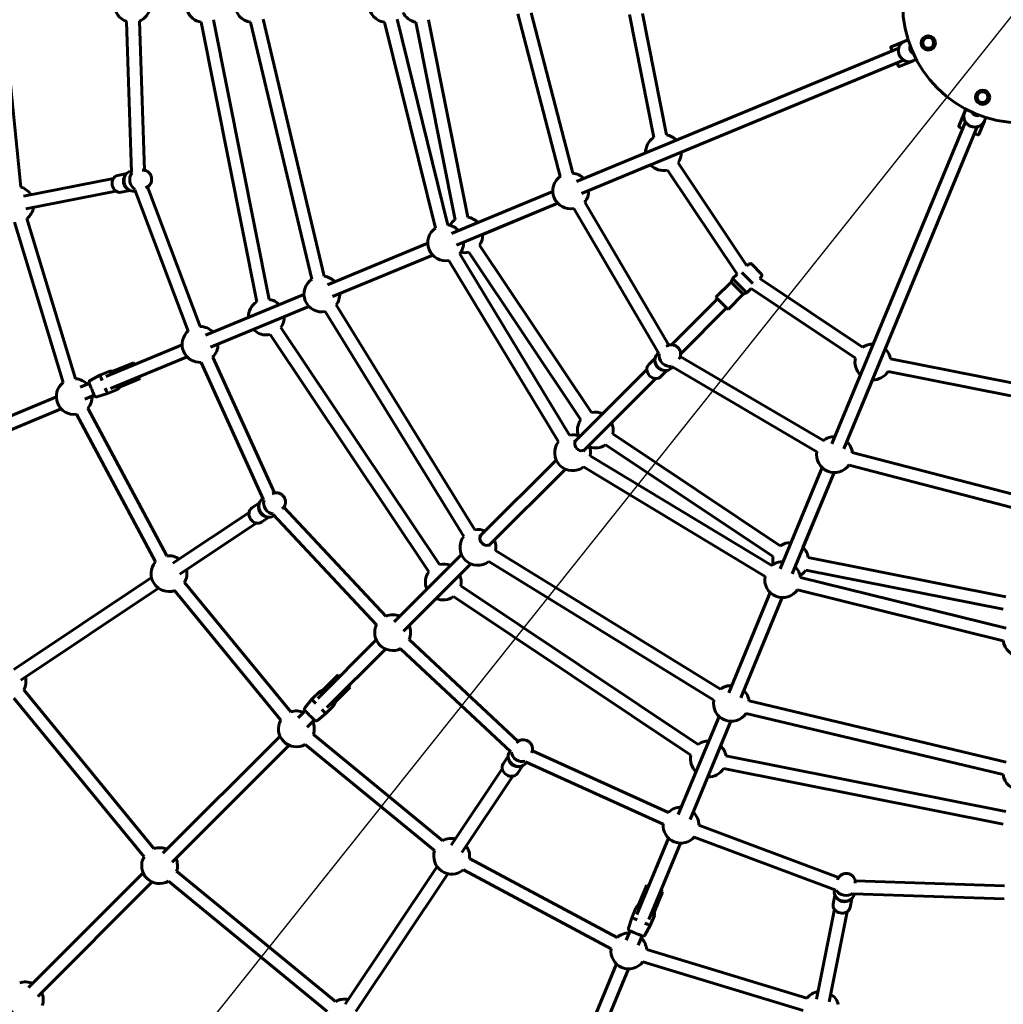
# Model space of a CAD drawing. Units: millimetres. Extents: x 2649 to 11649, y 1760 to 17372.
# Drawn here: x 5755 to 7127, y 4867 to 6241 of the extents above; entities that cross this region are included whole.
import ezdxf

# ---------------------------------------------------------------- set-up
doc = ezdxf.new("R2010")
doc.units = ezdxf.units.MM
doc.header["$LTSCALE"] = 70
doc.layers.add('Widoczne (ISO)', color=7, linetype='Continuous', lineweight=60)
doc.layers.add('Wymiar (ISO)', color=7, linetype='Continuous', lineweight=25)
doc.styles.add('Wymiar', font='tahoma.ttf')
doc.dimstyles.new('Wymiar Comes', dxfattribs={"dimscale": 70, "dimtxt": 2.5, "dimasz": 2.5, "dimexe": 3.175, "dimexo": 0, "dimgap": 0.762, "dimtad": 1, "dimtoh": 1, "dimrnd": 1e-08, "dimtxsty": 'Wymiar', "dimcen": 0.09, "dimdle": 10, "dimclrd": 256, "dimclre": 256, "dimclrt": 256, "dimazin": 2, "dimtfac": 1.4, "dimtmove": 0, "dimatfit": 3, "dimfxl": 0, "dimtolj": 1, "dimlwd": -1, "dimlwe": -1, "dimarcsym": 0})

# ---------------------------------------------------------------- blocks, each defined once
blk = doc.blocks.new('*D4')
at = {"layer": 'Defpoints', "color": 0}
for p in [(9953.6, 9779.3), (4345.3, 2740.4)]:
    blk.add_point(p, dxfattribs=at)
at = {"layer": 'Wymiar (ISO)'}
for p, q in [((9953.6, 9779.3), (10367.5, 10298.8)), ((10367.5, 10298.8), (10542.5, 10298.8)), ((4454.3, 2877.3), (9844.6, 9642.5))]:
    blk.add_line(p, q, dxfattribs=at)
for points in [[(9821.7, 9660.6), (9867.4, 9624.3), (9953.6, 9779.3)], [(4431.5, 2895.4), (4477.1, 2859.1), (4345.3, 2740.4)]]:
    blk.add_solid(points, dxfattribs=at)
at = {"layer": 'Wymiar (ISO)', "insert": (10943.9, 10393.1), "char_height": 175, "attachment_point": 2, "style": 'Wymiar'}
blk.add_mtext('\\A1;∅9000', dxfattribs=at)

msp = doc.modelspace()

# ---------------------------------------------------------------- linework, layer by layer
at = {"layer": 'Widoczne (ISO)'}
for p, q in [((6102.996, 5850.733), (6025.319, 6241.241)), ((6094.397, 6241.794), (6179.687, 5883.02)), ((6281.38, 6241.933), (6352.243, 5954.609)), ((6325.319, 6241.241), (6380.16, 5965.538)), ((6449.992, 6249.526), (6509.117, 6022.44)), ((6468.203, 6251.023), (6526.537, 6026.975)), ((6605.55, 6248.361), (6639.671, 6076.828)), ((6623.644, 6249.661), (6657.325, 6080.34)), ((5756.089, 6007.475), (5733.184, 6240.032)), ((5903.716, 6238.753), (5910.666, 6028.046)), ((5921.706, 6239.346), (5928.576, 6031.074)), ((6085.342, 5847.222), (6007.665, 6237.729)), ((6076.885, 6237.631), (6162.175, 5878.857)), ((6263.904, 6237.623), (6334.767, 5950.299)), ((6307.665, 6237.729), (6362.506, 5962.027)), ((6994.396, 6213.326), (6970.669, 6203.498)), ((6994.396, 6213.325), (6989.493, 6211.294)), ((6981.326, 6201.417), (6531.637, 6015.163)), ((6972.041, 6197.572), (6970.128, 6202.191)), ((7005.879, 6185.61), (7000.973, 6183.578)), ((6988.214, 6184.787), (6538.525, 5998.533)), ((6980.843, 6176.322), (6978.93, 6180.942)), ((7000.864, 6183.533), (6982.15, 6175.781)), ((7075.213, 6116.286), (7065.385, 6092.559)), ((7075.214, 6116.286), (7073.183, 6111.383)), ((7102.931, 6104.808), (7100.899, 6099.902)), ((7074.392, 6098.624), (6888.115, 5648.944)), ((7091.022, 6091.735), (6904.745, 5642.055)), ((7070.546, 6089.339), (7065.926, 6091.253)), ((7100.853, 6099.793), (7093.102, 6081.079)), ((7091.795, 6080.537), (7087.176, 6082.451)), ((6634.944, 6038.468), (6548.696, 6002.744)), ((6673.49, 6041.317), (6769.399, 5897.778)), ((5891.445, 6023.868), (5903.837, 6026.333)), ((5901.435, 6023.106), (5902.709, 6024.94)), ((5909.422, 6029.483), (5910.611, 6029.719)), ((5927.496, 6031.146), (5925.356, 6031.171)), ((6658.524, 6031.316), (6755.685, 5885.903)), ((5885.454, 6019.617), (5759.903, 5994.643)), ((5932.219, 6007.4), (5930.252, 6006.558)), ((5933.19, 6007.88), (6006.545, 5812.832)), ((5888.965, 6001.963), (5763.414, 5976.989)), ((5896.127, 6000.329), (5908.519, 6002.794)), ((5905.065, 6004.856), (5906.944, 6003.648)), ((5914.885, 6002.021), (5916.073, 6002.257)), ((5915.484, 6003.824), (5989.697, 5806.496)), ((6498.711, 6001.525), (6357.132, 5942.882)), ((6505.599, 5984.896), (6364.021, 5926.252)), ((6505.601, 5984.894), (6400.875, 5941.517)), ((6543.271, 5986.575), (6660.448, 5786.902)), ((6527.746, 5977.465), (6646.513, 5775.084)), ((5747.577, 5958.45), (5815.411, 5734.83)), ((5764.802, 5963.675), (5832.636, 5740.056)), ((6324.098, 5929.198), (6184.279, 5871.284)), ((6396.324, 5926.513), (6552.497, 5692.784)), ((6330.986, 5912.568), (6191.168, 5854.654)), ((6368.856, 5914.502), (6521.917, 5661.226)), ((6381.357, 5916.513), (6537.531, 5682.784)), ((6353.451, 5905.192), (6506.512, 5651.916)), ((6772.25, 5900.059), (6769.399, 5897.778)), ((6776.245, 5899.838), (6789.419, 5886.664)), ((6749.598, 5879.816), (6755.685, 5885.903)), ((6777.835, 5872.792), (6762.373, 5888.255)), ((6726.263, 5853.653), (6747.477, 5874.866)), ((6747.477, 5874.866), (6749.598, 5879.816)), ((6764.447, 5857.896), (6747.477, 5874.866)), ((6769.397, 5860.017), (6749.598, 5879.816)), ((6789.64, 5882.669), (6787.359, 5879.818)), ((6787.359, 5879.818), (6930.903, 5783.906)), ((6151.332, 5857.636), (6014.153, 5800.815)), ((6743.234, 5836.683), (6764.447, 5857.896)), ((6764.447, 5857.896), (6769.397, 5860.017)), ((6769.397, 5860.017), (6775.484, 5866.104)), ((6775.484, 5866.104), (6920.903, 5768.939)), ((6196.219, 5843.107), (6389.602, 5529.107)), ((6728.385, 5851.532), (6664.351, 5787.498)), ((6743.234, 5836.683), (6726.263, 5853.653)), ((6158.221, 5841.007), (6021.041, 5784.185)), ((6180.893, 5833.668), (6374.275, 5519.668)), ((6741.113, 5838.804), (6677.079, 5774.77)), ((6325.399, 5470.652), (6104.192, 5801.708)), ((6340.365, 5480.652), (6119.159, 5811.707)), ((5981.339, 5787.223), (5874.651, 5743.031)), ((6644.248, 5774.467), (6645.903, 5776.122)), ((6658.319, 5785.856), (6656.834, 5784.89)), ((5988.227, 5770.593), (5881.539, 5726.401)), ((5913.425, 5762.339), (5885.708, 5750.858)), ((6007.765, 5762.875), (6094.821, 5570.867)), ((6024.159, 5770.307), (6110.209, 5580.518)), ((6632.471, 5759.86), (6641.348, 5768.738)), ((6641.15, 5764.68), (6641.182, 5766.897)), ((6675.436, 5768.738), (6674.47, 5767.253)), ((6676.483, 5770.867), (6876.156, 5653.69)), ((6969.927, 5767.743), (7139.242, 5734.063)), ((5880.323, 5750.793), (5866.465, 5745.053)), ((5885.708, 5750.858), (5880.323, 5750.793)), ((6531.102, 5654.249), (6629.843, 5752.99)), ((6649.441, 5742.89), (6658.319, 5751.768)), ((6654.261, 5751.569), (6656.478, 5751.601)), ((6664.047, 5754.668), (6665.702, 5756.323)), ((6664.664, 5756.932), (6867.046, 5638.165)), ((6966.417, 5750.088), (7137.942, 5715.969)), ((5851.747, 5733.544), (5838.879, 5728.214)), ((5852.953, 5737.612), (5866.465, 5745.053)), ((5922.609, 5740.166), (5894.893, 5728.685)), ((6543.83, 5641.521), (6642.571, 5740.262)), ((6944.685, 5738.472), (6908.959, 5652.225)), ((5862.364, 5714.891), (5877.18, 5719.184)), ((5891.039, 5724.924), (5877.18, 5719.184)), ((5894.893, 5728.685), (5891.039, 5724.924)), ((5805.801, 5714.513), (5592.317, 5626.085)), ((5858.636, 5716.914), (5845.768, 5711.584)), ((5812.69, 5697.883), (5599.206, 5609.455)), ((5959.883, 5492.708), (5849.726, 5698.796)), ((5944.008, 5484.223), (5833.851, 5690.311)), ((6528.605, 5651.752), (6531.102, 5654.249)), ((6582.365, 5662.916), (6816.095, 5506.743)), ((6541.333, 5639.024), (6543.83, 5641.521)), ((6572.365, 5647.95), (6806.094, 5491.777)), ((6916.556, 5636.956), (7140.603, 5578.622)), ((6398.873, 5522.02), (6503.388, 5626.535)), ((6550.806, 5632.336), (6804.083, 5479.276)), ((6411.601, 5509.292), (6516.116, 5613.807)), ((6541.497, 5616.931), (6794.773, 5463.87)), ((6874.476, 5616.019), (6815.833, 5474.44)), ((6891.106, 5609.13), (6832.462, 5467.551)), ((6891.108, 5609.13), (6847.728, 5504.406)), ((6912.021, 5619.536), (7139.106, 5560.412)), ((6093.122, 5571.718), (6094.13, 5572.391)), ((6109.183, 5580.171), (6107.197, 5579.375)), ((6074.753, 5553.431), (5968.316, 5482.312)), ((6078.662, 5559.651), (6089.168, 5566.67)), ((6088.183, 5562.769), (6088.658, 5564.952)), ((6122.635, 5560.04), (6121.139, 5558.51)), ((6123.347, 5560.855), (6265.76, 5408.726)), ((6091.996, 5539.695), (6102.501, 5546.715)), ((6098.521, 5547.298), (6100.719, 5546.902)), ((6108.542, 5550.332), (6252.619, 5396.425)), ((6108.678, 5548.437), (6109.686, 5549.11)), ((6084.754, 5538.464), (5978.317, 5467.345)), ((6396.405, 5519.552), (6398.873, 5522.02)), ((6409.133, 5506.824), (6411.601, 5509.292)), ((6418.688, 5500.021), (6732.688, 5306.638)), ((6277.388, 5400.535), (6371.29, 5494.437)), ((6409.249, 5484.694), (6723.249, 5291.312)), ((6855.119, 5490.578), (7130.822, 5435.738)), ((6290.116, 5387.807), (6384.018, 5481.709)), ((6851.607, 5472.924), (7127.31, 5418.084)), ((5938.547, 5462.421), (5746.416, 5334.043)), ((6844.19, 5462.663), (7131.514, 5391.799)), ((5948.547, 5447.454), (5756.417, 5319.077)), ((6119.025, 5263.518), (5970.78, 5444.156)), ((6132.94, 5274.937), (5984.694, 5455.575)), ((6701.29, 5229.579), (6370.233, 5450.784)), ((6839.88, 5445.186), (7127.204, 5374.323)), ((6691.289, 5214.613), (6360.233, 5435.818)), ((6802.149, 5441.405), (6744.235, 5301.587)), ((6818.779, 5434.517), (6760.864, 5294.699)), ((6252.273, 5375.42), (6170.618, 5293.765)), ((6298.307, 5376.179), (6450.436, 5233.766)), ((6265.001, 5362.692), (6183.346, 5281.037)), ((6286.006, 5363.038), (6439.913, 5218.961)), ((6199.051, 5326.441), (6177.838, 5305.228)), ((6216.022, 5309.47), (6194.809, 5288.257)), ((5746.283, 5294.152), (5928.107, 5072.599)), ((5760.197, 5305.571), (5942.021, 5084.018)), ((6152.645, 5280.454), (6162.282, 5292.5)), ((6172.888, 5303.106), (6162.282, 5292.5)), ((6177.838, 5305.228), (6172.888, 5303.106)), ((6192.687, 5283.307), (6182.081, 5272.701)), ((6194.809, 5288.257), (6192.687, 5283.307)), ((6772.601, 5290.106), (7131.375, 5204.816)), ((6153.088, 5276.235), (6143.239, 5266.386)), ((6170.035, 5263.064), (6182.081, 5272.701)), ((6730.587, 5268.64), (6673.766, 5131.46)), ((6768.438, 5272.594), (7127.212, 5187.304)), ((6165.816, 5263.507), (6155.967, 5253.658)), ((6747.217, 5261.752), (6690.396, 5124.572)), ((5954.529, 5077.676), (6117.923, 5241.07)), ((6345.156, 5095.113), (6164.518, 5243.359)), ((5967.257, 5064.948), (6130.651, 5228.342)), ((6333.737, 5081.199), (6153.099, 5229.445)), ((6449.621, 5233.054), (6448.09, 5231.558)), ((6429.276, 5202.415), (6436.296, 5212.92)), ((6436.879, 5208.94), (6436.483, 5211.138)), ((6438.017, 5219.097), (6438.691, 5220.105)), ((6469.752, 5219.602), (6468.956, 5217.616)), ((6470.099, 5220.628), (6659.888, 5134.578)), ((7130.822, 5135.738), (6740.314, 5213.413)), ((6449.232, 5189.081), (6456.251, 5199.587)), ((6452.35, 5198.602), (6454.533, 5199.078)), ((6460.448, 5205.24), (6652.455, 5118.185)), ((6461.299, 5203.541), (6461.972, 5204.549)), ((6428.045, 5195.173), (6356.926, 5088.736)), ((6443.012, 5185.173), (6371.893, 5078.735)), ((7127.31, 5118.084), (6736.801, 5195.759)), ((6702.413, 5116.964), (6897.461, 5043.609)), ((6696.077, 5100.116), (6893.405, 5025.903)), ((6660.174, 5098.646), (6615.982, 4991.958)), ((6676.804, 5091.758), (6632.612, 4985.07)), ((6208.658, 4866.836), (6337.035, 5058.966)), ((6382.289, 5070.302), (6588.377, 4960.145)), ((5767.031, 4890.179), (5927.004, 5050.151)), ((5973.599, 5052.44), (6195.152, 4870.616)), ((6223.624, 4856.836), (6352.001, 5048.966)), ((6373.803, 5054.427), (6579.892, 4944.271)), ((5779.759, 4877.451), (5939.732, 5037.423)), ((5962.18, 5038.526), (6183.733, 4856.702)), ((6629.747, 5033.028), (6618.266, 5005.312)), ((6896.981, 5042.639), (6896.139, 5040.671)), ((6920.655, 5038.995), (7128.927, 5032.125)), ((6920.727, 5037.915), (6920.752, 5035.775)), ((6651.92, 5023.844), (6640.439, 4996.127)), ((6889.91, 5006.546), (6892.375, 5018.938)), ((6891.601, 5025.304), (6891.838, 5026.493)), ((6894.436, 5015.484), (6893.229, 5017.364)), ((6917.627, 5021.085), (7128.334, 5014.135)), ((6919.063, 5019.841), (6919.3, 5021.03)), ((6618.266, 5005.312), (6614.505, 5001.458)), ((6912.686, 5011.854), (6914.521, 5013.128)), ((6913.448, 5001.864), (6915.913, 5014.256)), ((6614.505, 5001.458), (6608.765, 4987.6)), ((6640.374, 4990.743), (6634.633, 4976.884)), ((6640.439, 4996.127), (6640.374, 4990.743)), ((6891.544, 4999.385), (6866.57, 4873.833)), ((6909.198, 4995.873), (6884.224, 4870.322)), ((6604.472, 4972.783), (6608.765, 4987.6)), ((6627.193, 4963.372), (6634.633, 4976.884)), ((6606.495, 4969.055), (6601.165, 4956.187)), ((6623.125, 4962.167), (6617.795, 4949.298)), ((6853.256, 4875.221), (6629.636, 4943.055)), ((6587.464, 4923.109), (6499.036, 4709.625)), ((6848.03, 4857.996), (6624.411, 4925.83)), ((6604.094, 4916.221), (6515.666, 4702.737))]:
    msp.add_line(p, q, dxfattribs=at)
for centre, radius in [((7149.442, 6259.861), 4500), ((7151.942, 6262.361), 165), ((7022.599, 6208.785), 10), ((7022.599, 6208.785), 7.5), ((7098.366, 6133.018), 10), ((7098.366, 6133.018), 7.5)]:
    msp.add_circle(centre, radius, dxfattribs=at)
for centre, radius, start, end in [((5911.942, 6262.361), 25, 108.404946, 251.595054), ((6080.257, 6262.361), 25, 97.727756, 262.272244), ((6267.072, 6262.361), 25, 97.245686, 262.754314), ((5911.942, 6262.361), 25, 292.183545, 338.899804), ((6011.942, 6262.361), 25, 201.100196, 260.149804), ((6311.942, 6262.361), 25, 206.183058, 260.149804), ((7022.599, 6208.785), 8, 121.322701, 181.322701), ((7022.599, 6208.785), 8, 61.322701, 121.322701), ((7022.599, 6208.785), 8, 1.322701, 61.322701), ((6971.052, 6202.574), 1, 112.5, 202.5), ((7022.599, 6208.785), 8, 181.322701, 241.322701), ((7022.599, 6208.785), 8, 241.322701, 301.322701), ((7022.599, 6208.785), 8, 301.322701, 1.322701), ((6981.767, 6176.705), 1, 202.5, 292.5), ((7098.366, 6133.018), 8, 166.322701, 226.322701), ((7098.366, 6133.018), 8, 106.322701, 166.322701), ((7098.366, 6133.018), 8, 46.322701, 106.322701), ((7098.366, 6133.018), 8, 286.322701, 346.322701), ((7098.366, 6133.018), 8, 346.322701, 46.322701), ((7098.366, 6133.018), 8, 226.322701, 286.322701), ((7066.309, 6092.177), 1, 157.5, 247.5), ((6653.048, 6055.708), 25, 122.350386, 181.39834), ((6653.048, 6055.708), 25, 43.598732, 80.149994), ((7092.178, 6081.461), 1, 247.5, 337.5), ((6653.048, 6055.708), 25, 324.853435, 1.39834), ((6653.048, 6055.708), 25, 223.599513, 282.653043), ((6523.704, 6002.136), 25, 125.023695, 279.976305), ((6523.704, 6002.136), 25, 43.598732, 84.163761), ((5749.419, 5983.382), 25, 32.350196, 74.524804), ((6523.704, 6002.136), 25, 320.836239, 1.39834), ((5749.419, 5983.382), 25, 307.975196, 350.149804), ((6349.09, 5929.809), 25, 43.600196, 83.167793), ((6375.883, 5940.907), 25, 122.350196, 147.950543), ((6375.883, 5940.907), 25, 43.600196, 80.149804), ((6349.09, 5929.809), 25, 124.541226, 280.458774), ((6375.883, 5940.907), 25, 324.848376, 1.399121), ((6349.09, 5929.809), 25, 321.832207, 1.399804), ((6375.883, 5940.907), 25, 257.049457, 282.647984), ((6774.124, 5897.716), 3, 45, 128.659808), ((6787.297, 5884.543), 3, 321.340192, 45), ((6176.325, 5858.247), 25, 124.189683, 280.810317), ((6176.325, 5858.247), 25, 43.600196, 82.555197), ((6176.325, 5858.247), 25, 322.444803, 1.399804), ((6098.719, 5826.102), 25, 122.350196, 181.399804), ((6098.719, 5826.102), 25, 43.600196, 80.149804), ((6098.719, 5826.102), 25, 324.844859, 1.399804), ((6006.331, 5787.833), 25, 130.904946, 274.095054), ((6006.331, 5787.833), 25, 43.600196, 90.316455), ((6098.719, 5826.102), 25, 223.600196, 282.644467), ((6006.331, 5787.833), 25, 314.683545, 1.399804), ((6945.296, 5763.465), 25, 88.598732, 125.149994), ((6945.296, 5763.465), 25, 9.853435, 46.39834), ((6945.296, 5763.465), 25, 167.350386, 226.39834), ((6945.296, 5763.465), 25, 268.599513, 327.653043), ((5830.794, 5715.124), 25, 127.975196, 277.024804), ((5830.794, 5715.124), 25, 43.600196, 85.774804), ((5830.794, 5715.124), 25, 319.225196, 1.399804), ((6557.972, 5668.391), 25, 66.100196, 102.649943), ((6557.972, 5668.391), 25, 144.850335, 198.816942), ((6557.972, 5668.391), 25, 347.350196, 23.899804), ((6526.245, 5636.664), 25, 142.245686, 307.754314), ((6526.245, 5636.664), 25, 66.100196, 100.045294), ((6891.717, 5634.123), 25, 88.598732, 129.163761), ((6891.717, 5634.123), 25, 5.836239, 46.39834), ((6526.245, 5636.664), 25, 349.954706, 23.899804), ((6557.972, 5668.391), 25, 251.183058, 305.149804), ((6891.717, 5634.123), 25, 170.023695, 324.976305), ((6394.146, 5504.565), 25, 66.100196, 100.527364), ((6394.146, 5504.565), 25, 142.727756, 307.272244), ((6394.146, 5504.565), 25, 349.472636, 23.899804), ((6830.488, 5486.302), 25, 88.600196, 125.149804), ((6830.488, 5486.302), 25, 9.848376, 46.399121), ((5962.94, 5467.895), 25, 54.850196, 97.024804), ((6830.488, 5486.302), 25, 167.350196, 192.950543), ((5962.94, 5467.895), 25, 139.225196, 288.274804), ((5962.94, 5467.895), 25, 330.475196, 12.649804), ((6345.84, 5456.259), 25, 66.100196, 102.650099), ((6819.39, 5459.51), 25, 88.600196, 128.167793), ((6819.39, 5459.51), 25, 6.832207, 46.399804), ((6830.488, 5486.302), 25, 302.049457, 327.647984), ((6345.84, 5456.259), 25, 144.850491, 203.899804), ((6345.84, 5456.259), 25, 347.350196, 23.899804), ((6819.39, 5459.51), 25, 169.541226, 325.458774), ((6345.84, 5456.259), 25, 246.100196, 305.149804), ((6275.129, 5385.548), 25, 66.100196, 112.816455), ((6275.129, 5385.548), 25, 153.404946, 296.595054), ((6275.129, 5385.548), 25, 337.183545, 23.899804), ((7151.942, 5377.491), 25, 187.245686, 352.754314), ((5738.443, 5317.891), 25, 330.475196, 12.649804), ((6747.828, 5286.744), 25, 88.600196, 127.555197), ((6747.828, 5286.744), 25, 7.444803, 46.399804), ((6747.828, 5286.744), 25, 169.189683, 325.810317), ((6140.779, 5251.198), 25, 66.100196, 108.274804), ((6140.779, 5251.198), 25, 150.475196, 299.524804), ((6140.779, 5251.198), 25, 341.725196, 23.899804), ((6715.683, 5209.138), 25, 88.600196, 125.149804), ((6715.683, 5209.138), 25, 9.844859, 46.399804), ((6715.683, 5209.138), 25, 167.350196, 226.399804), ((6715.683, 5209.138), 25, 268.600196, 327.644467), ((7151.942, 5190.676), 25, 187.727756, 352.272244), ((6677.414, 5116.75), 25, 88.600196, 135.316455), ((6677.414, 5116.75), 25, 359.683545, 46.399804), ((6677.414, 5116.75), 25, 175.904946, 319.095054), ((6357.476, 5073.359), 25, 77.350196, 119.524804), ((6357.476, 5073.359), 25, 352.975196, 35.149804), ((5949.86, 5060.279), 25, 150.475196, 299.524804), ((5949.86, 5060.279), 25, 66.100196, 108.274804), ((6357.476, 5073.359), 25, 161.725196, 310.774804), ((5949.86, 5060.279), 25, 341.725196, 23.899804), ((6604.704, 4941.213), 25, 88.600196, 130.774804), ((6604.704, 4941.213), 25, 4.225196, 46.399804), ((6604.704, 4941.213), 25, 172.975196, 322.024804), ((5762.477, 4872.896), 25, 66.100196, 108.274804), ((5762.477, 4872.896), 25, 150.475196, 299.524804), ((5762.477, 4872.896), 25, 341.725196, 23.899804), ((6872.963, 4859.838), 25, 99.850196, 142.024804), ((6872.963, 4859.838), 25, 15.475196, 57.649804), ((6207.472, 4848.863), 25, 77.350196, 119.524804)]:
    msp.add_arc(centre, radius, start, end, dxfattribs=at)
for centre, major_axis, ratio, start_param, end_param in [((7004.397, 6201.232), (-3.061, 7.391), 0.93969262, 0.76241401, 2.37935318), ((7090.837, 6114.806), (-7.391, 3.061), 0.93969262, 0.76241401, 2.37935318), ((5893.786, 6012.098), (-2.341, 11.769), 0.84481908, 0, 3.14159265), ((5909.529, 6015.23), (2.341, -11.769), 0.84481908, 3.82518071, 5.59959725), ((5912.153, 6015.752), (-2.731, 13.731), 0.84481908, 0, 3.14159265), ((5920.025, 6017.317), (2.731, -13.731), 0.84481908, 3.73825839, 5.68651958), ((6654.148, 5764.567), (-9.899, 9.899), 0.84609152, 0, 3.14159265), ((6659.802, 5770.221), (9.899, -9.899), 0.84609152, 3.64454416, 5.7802338), ((5918.017, 5751.252), (-4.592, 11.087), 0.00066439, 5.56045106, 6.28318531), ((6640.956, 5751.375), (-8.485, 8.485), 0.84609152, 0, 3.14159265), ((6652.263, 5762.683), (8.485, -8.485), 0.84609152, 3.82949844, 5.59527952), ((5885.681, 5737.858), (-5.358, 12.934), 0.00066439, 5.41061145, 6.28318531), ((5890.3, 5739.772), (-4.592, 11.087), 0.00066439, 5.56045106, 6.28291955), ((5871.823, 5732.118), (-5.358, 12.934), 0.00066439, 5.14872696, 6.28325913), ((5918.017, 5751.252), (4.592, -11.087), 0.00066439, 6.28318443, 7.00591887), ((5871.823, 5732.118), (5.358, -12.934), 0.00066439, 6.28311149, 7.41764365), ((5885.681, 5737.858), (5.358, -12.934), 0.00066439, 6.28318442, 7.15575854), ((5890.3, 5739.772), (4.592, -11.087), 0.00066439, 0.00026576, 0.72273425), ((6537.466, 5647.885), (6.364, -6.364), 0.84863337, 3.14159265, 6.28318531), ((6537.466, 5647.885), (6.364, -6.364), 0.84609152, 3.14159265, 6.28318531), ((6100.9, 5560.077), (-7.778, 11.641), 0.84481908, 0, 3.14159265), ((6107.573, 5564.536), (7.778, -11.641), 0.84481908, 3.73825839, 5.68651958), ((6085.329, 5549.673), (-6.667, 9.978), 0.84481908, 0, 3.14159265), ((6098.675, 5558.591), (6.667, -9.978), 0.84481908, 3.82518071, 5.59959725), ((6405.237, 5515.656), (6.364, -6.364), 0.84863337, 3.1415927, 6.28318526), ((6405.237, 5515.656), (6.364, -6.364), 0.85243786, 3.14159265, 6.28318531), ((6207.536, 5317.956), (-8.485, 8.485), 0.00066439, 5.56045106, 6.28318531), ((6207.536, 5317.956), (8.485, -8.485), 0.00066439, 6.2831846, 7.005919), ((6172.181, 5282.6), (-9.899, 9.899), 0.00066439, 5.14872696, 6.28325913), ((6182.788, 5293.207), (-9.899, 9.899), 0.00066439, 5.41061145, 6.28318531), ((6186.323, 5296.742), (-8.485, 8.485), 0.00066439, 5.56045106, 6.28291955), ((6172.181, 5282.6), (9.899, -9.899), 0.00066439, 6.28311149, 7.41764365), ((6182.788, 5293.207), (9.899, -9.899), 0.00066439, 6.28318462, 7.15575868), ((6186.323, 5296.742), (8.485, -8.485), 0.00066439, 0.00026576, 0.72273425), ((6449.658, 5211.319), (-11.641, 7.778), 0.84481908, 0, 3.14159265), ((6454.117, 5217.992), (11.641, -7.778), 0.84481908, 3.73825839, 5.68651958), ((6439.254, 5195.748), (-9.978, 6.667), 0.84481908, 0, 3.14159265), ((6448.172, 5209.095), (9.978, -6.667), 0.84481908, 3.82518071, 5.59959725), ((6640.833, 5028.436), (-11.087, 4.592), 0.00066439, 5.56045106, 6.28318531), ((6640.833, 5028.436), (11.087, -4.592), 0.00066439, 0.00000007, 0.72273431), ((6905.332, 5022.572), (-13.731, 2.731), 0.84481908, 0, 3.14159265), ((6906.898, 5030.444), (13.731, -2.731), 0.84481908, 3.73825839, 5.68651958), ((6629.353, 5000.72), (-11.087, 4.592), 0.00066439, 5.56045106, 6.28291955), ((6901.679, 5004.205), (-11.769, 2.341), 0.84481908, 0, 3.14159265), ((6904.811, 5019.949), (11.769, -2.341), 0.84481908, 3.82518071, 5.59959725), ((6627.439, 4996.1), (-12.934, 5.358), 0.00066439, 5.41061145, 6.28318531), ((6627.439, 4996.1), (12.934, -5.358), 0.00066439, 0, 0.8725738), ((6629.353, 5000.72), (11.087, -4.592), 0.00066439, 0.00026576, 0.72273425), ((6621.699, 4982.242), (-12.934, 5.358), 0.00066439, 5.14872696, 6.28325913), ((6621.699, 4982.242), (12.934, -5.358), 0.00066439, 6.28311149, 7.41764365)]:
    msp.add_ellipse(centre, major_axis=major_axis, ratio=ratio, start_param=start_param, end_param=end_param, dxfattribs=at)
for points in [[(7014.494, 6213.218), (7016.609, 6214.505), (7018.44, 6215.619)], [(7014.601, 6208.6), (7014.551, 6210.744), (7014.494, 6213.218)], [(7018.44, 6215.619), (7020.271, 6216.734), (7022.385, 6218.02)], [(7022.385, 6218.02), (7024.557, 6216.833), (7026.438, 6215.804)], [(7026.438, 6215.804), (7028.318, 6214.775), (7030.49, 6213.587)], [(7030.49, 6213.587), (7030.547, 6211.113), (7030.596, 6208.97)], [(7014.707, 6203.983), (7014.65, 6206.457), (7014.601, 6208.6)], [(7018.76, 6201.766), (7016.879, 6202.795), (7014.707, 6203.983)], [(7022.812, 6199.55), (7020.64, 6200.738), (7018.76, 6201.766)], [(7026.757, 6201.951), (7024.926, 6200.837), (7022.812, 6199.55)], [(7030.703, 6204.352), (7028.589, 6203.066), (7026.757, 6201.951)], [(7030.596, 6208.97), (7030.646, 6206.827), (7030.703, 6204.352)], [(7089.501, 6130.422), (7090.086, 6132.827), (7090.593, 6134.909)], [(7090.593, 6134.909), (7091.1, 6136.992), (7091.685, 6139.397)], [(7091.685, 6139.397), (7094.06, 6140.093), (7096.118, 6140.695)], [(7096.118, 6140.695), (7098.175, 6141.298), (7100.55, 6141.993)], [(7100.55, 6141.993), (7102.34, 6140.284), (7103.891, 6138.804)], [(7103.891, 6138.804), (7105.441, 6137.323), (7107.231, 6135.614)], [(7106.139, 6131.126), (7105.632, 6129.043), (7105.047, 6126.638)], [(7107.231, 6135.614), (7106.646, 6133.209), (7106.139, 6131.126)], [(7092.841, 6127.232), (7091.291, 6128.712), (7089.501, 6130.422)], [(7096.182, 6124.042), (7094.392, 6125.751), (7092.841, 6127.232)], [(7100.614, 6125.34), (7098.557, 6124.738), (7096.182, 6124.042)], [(7105.047, 6126.638), (7102.672, 6125.943), (7100.614, 6125.34)]]:
    msp.add_rational_spline(points, [1, 1.0379548493, 1], degree=2, dxfattribs=at)
for points, knots in [([(7000.973, 6183.578), (6999.584, 6183.002), (6998.097, 6182.663), (6995.076, 6182.493), (6993.542, 6182.661), (6990.58, 6183.489), (6989.152, 6184.15), (6986.546, 6185.899), (6985.369, 6186.988), (6983.386, 6189.486), (6982.582, 6190.895), (6981.43, 6193.89), (6981.082, 6195.475), (6980.881, 6198.658), (6981.027, 6200.257), (6981.799, 6203.302), (6982.423, 6204.748), (6984.086, 6207.34), (6985.122, 6208.487), (6987.283, 6210.193), (6988.355, 6210.823), (6989.493, 6211.294)], [3.14159265, 3.14159265, 3.14159265, 3.14159265, 3.45888464, 3.45888464, 3.77682448, 3.77682448, 4.09627634, 4.09627634, 4.41726992, 4.41726992, 4.73927141, 4.73927141, 5.06157401, 5.06157401, 5.38345405, 5.38345405, 5.70421119, 5.70421119, 6.02337085, 6.02337085, 6.28318531, 6.28318531, 6.28318531, 6.28318531]), ([(7100.899, 6099.902), (7100.324, 6098.513), (7099.511, 6097.222), (7097.496, 6094.964), (7096.292, 6093.999), (7093.613, 6092.49), (7092.136, 6091.948), (7089.056, 6091.342), (7087.454, 6091.28), (7084.285, 6091.644), (7082.72, 6092.072), (7079.788, 6093.374), (7078.421, 6094.249), (7076.028, 6096.358), (7075.001, 6097.592), (7073.394, 6100.291), (7072.812, 6101.755), (7072.155, 6104.764), (7072.077, 6106.307), (7072.398, 6109.042), (7072.711, 6110.245), (7073.183, 6111.383)], [3.14159265, 3.14159265, 3.14159265, 3.14159265, 3.45888464, 3.45888464, 3.77682448, 3.77682448, 4.09627634, 4.09627634, 4.41726992, 4.41726992, 4.73927141, 4.73927141, 5.06157401, 5.06157401, 5.38345405, 5.38345405, 5.70421119, 5.70421119, 6.02337085, 6.02337085, 6.28318531, 6.28318531, 6.28318531, 6.28318531]), ([(5932.219, 6007.4), (5933.26, 6007.845), (5934.223, 6008.473), (5935.932, 6010.04), (5936.67, 6010.988), (5937.859, 6013.125), (5938.295, 6014.323), (5938.815, 6016.846), (5938.888, 6018.175), (5938.657, 6020.822), (5938.348, 6022.14), (5937.372, 6024.624), (5936.706, 6025.79), (5935.078, 6027.835), (5934.12, 6028.72), (5932.017, 6030.09), (5930.879, 6030.59), (5928.972, 6031.045), (5928.234, 6031.138), (5927.496, 6031.146)], [5.75888628, 5.75888628, 5.75888628, 5.75888628, 6.05616492, 6.05616492, 6.36543799, 6.36543799, 6.68966647, 6.68966647, 7.02425347, 7.02425347, 7.3630205, 7.3630205, 7.70126203, 7.70126203, 8.03382699, 8.03382699, 8.35388644, 8.35388644, 8.54777642, 8.54777642, 8.54777642, 8.54777642]), ([(6675.436, 5768.738), (6676.055, 5769.689), (6676.506, 5770.747), (6677.056, 5773.002), (6677.142, 5774.202), (6676.942, 5776.641), (6676.638, 5777.879), (6675.667, 5780.267), (6674.988, 5781.412), (6673.324, 5783.483), (6672.334, 5784.406), (6670.141, 5785.927), (6668.939, 5786.524), (6666.448, 5787.317), (6665.159, 5787.518), (6662.649, 5787.486), (6661.426, 5787.267), (6659.593, 5786.585), (6658.933, 5786.255), (6658.319, 5785.856)], [5.75269735, 5.75269735, 5.75269735, 5.75269735, 6.05021095, 6.05021095, 6.35961216, 6.35961216, 6.68382213, 6.68382213, 7.01830478, 7.01830478, 7.35694219, 7.35694219, 7.69503909, 7.69503909, 8.02745516, 8.02745516, 8.34744037, 8.34744037, 8.53970159, 8.53970159, 8.53970159, 8.53970159]), ([(5862.364, 5714.891), (5862.053, 5714.8), (5861.722, 5714.761), (5861.08, 5714.789), (5860.76, 5714.855), (5860.165, 5715.081), (5859.882, 5715.245), (5859.388, 5715.647), (5859.17, 5715.892), (5858.959, 5716.223), (5858.921, 5716.288), (5858.869, 5716.384), (5858.853, 5716.416), (5858.829, 5716.464), (5858.82, 5716.483), (5858.806, 5716.514), (5858.8, 5716.527), (5858.791, 5716.547), (5858.787, 5716.555), (5858.78, 5716.572), (5858.776, 5716.579), (5858.767, 5716.601), (5858.763, 5716.611), (5858.745, 5716.653), (5858.731, 5716.687), (5858.648, 5716.885), (5858.536, 5717.153), (5858.203, 5717.954), (5857.968, 5718.521), (5857.419, 5719.843), (5857.102, 5720.609), (5856.421, 5722.251), (5856.049, 5723.148), (5855.298, 5724.96), (5854.91, 5725.898), (5854.165, 5727.696), (5853.799, 5728.579), (5853.136, 5730.182), (5852.831, 5730.921), (5852.316, 5732.165), (5852.101, 5732.685), (5851.788, 5733.446), (5851.688, 5733.689), (5851.635, 5733.819), (5851.63, 5733.832), (5851.62, 5733.856), (5851.616, 5733.865), (5851.606, 5733.891), (5851.603, 5733.899), (5851.594, 5733.922), (5851.588, 5733.937), (5851.574, 5733.976), (5851.566, 5733.998), (5851.552, 5734.041), (5851.545, 5734.063), (5851.526, 5734.122), (5851.515, 5734.162), (5851.48, 5734.29), (5851.46, 5734.381), (5851.406, 5734.692), (5851.392, 5734.918), (5851.421, 5735.457), (5851.488, 5735.773), (5851.717, 5736.364), (5851.882, 5736.646), (5852.288, 5737.138), (5852.533, 5737.353), (5852.852, 5737.554), (5852.902, 5737.584), (5852.953, 5737.612)], [0, 0, 0, 0, 0.09728816, 0.09728816, 0.19281864, 0.19281864, 0.28841175, 0.28841175, 0.38399625, 0.38399625, 0.40654477, 0.40654477, 0.41741628, 0.41741628, 0.42456068, 0.42456068, 0.43174278, 0.43174278, 0.43876215, 0.43876215, 0.45096697, 0.45096697, 0.481153, 0.481153, 0.57166389, 0.57166389, 0.84590343, 0.84590343, 1.15078165, 1.15078165, 1.44804207, 1.44804207, 1.74508706, 1.74508706, 2.04203814, 2.04203814, 2.33897159, 2.33897159, 2.63593101, 2.63593101, 2.93300176, 2.93300176, 3.23052188, 3.23052188, 3.26934212, 3.26934212, 3.29846873, 3.29846873, 3.30840819, 3.30840819, 3.31830156, 3.31830156, 3.32637272, 3.32637272, 3.33337534, 3.33337534, 3.34579861, 3.34579861, 3.37356037, 3.37356037, 3.44071897, 3.44071897, 3.53527744, 3.53527744, 3.63087235, 3.63087235, 3.7264626, 3.7264626, 3.74390887, 3.74390887, 3.74390887, 3.74390887]), ([(6122.635, 5560.04), (6123.426, 5560.85), (6124.074, 5561.799), (6125.055, 5563.9), (6125.373, 5565.059), (6125.653, 5567.488), (6125.598, 5568.761), (6125.113, 5571.291), (6124.672, 5572.547), (6123.445, 5574.904), (6122.655, 5576.004), (6120.804, 5577.925), (6119.742, 5578.747), (6117.455, 5580.014), (6116.232, 5580.464), (6113.764, 5580.926), (6112.522, 5580.952), (6110.586, 5580.643), (6109.869, 5580.446), (6109.183, 5580.171)], [5.73991683, 5.73991683, 5.73991683, 5.73991683, 6.03719548, 6.03719548, 6.34646855, 6.34646855, 6.67069703, 6.67069703, 7.00528402, 7.00528402, 7.34405105, 7.34405105, 7.68229258, 7.68229258, 8.01485755, 8.01485755, 8.334917, 8.334917, 8.52880697, 8.52880697, 8.52880697, 8.52880697]), ([(6170.035, 5263.064), (6169.782, 5262.862), (6169.492, 5262.699), (6168.888, 5262.479), (6168.567, 5262.418), (6167.93, 5262.399), (6167.606, 5262.442), (6166.996, 5262.624), (6166.701, 5262.767), (6166.379, 5262.992), (6166.319, 5263.038), (6166.235, 5263.107), (6166.208, 5263.13), (6166.167, 5263.166), (6166.152, 5263.179), (6166.126, 5263.203), (6166.116, 5263.212), (6166.1, 5263.227), (6166.094, 5263.233), (6166.08, 5263.246), (6166.074, 5263.252), (6166.057, 5263.268), (6166.05, 5263.276), (6166.017, 5263.307), (6165.991, 5263.334), (6165.839, 5263.485), (6165.633, 5263.69), (6165.019, 5264.302), (6164.584, 5264.736), (6163.571, 5265.747), (6162.985, 5266.333), (6161.727, 5267.59), (6161.041, 5268.276), (6159.654, 5269.663), (6158.936, 5270.381), (6157.56, 5271.757), (6156.884, 5272.433), (6155.658, 5273.66), (6155.093, 5274.226), (6154.142, 5275.179), (6153.744, 5275.577), (6153.163, 5276.16), (6152.978, 5276.346), (6152.879, 5276.446), (6152.869, 5276.456), (6152.851, 5276.474), (6152.844, 5276.482), (6152.825, 5276.502), (6152.819, 5276.508), (6152.802, 5276.525), (6152.791, 5276.537), (6152.763, 5276.568), (6152.747, 5276.585), (6152.717, 5276.62), (6152.703, 5276.637), (6152.662, 5276.685), (6152.637, 5276.717), (6152.556, 5276.822), (6152.502, 5276.898), (6152.333, 5277.165), (6152.234, 5277.369), (6152.055, 5277.877), (6151.996, 5278.195), (6151.981, 5278.829), (6152.026, 5279.152), (6152.212, 5279.762), (6152.356, 5280.055), (6152.574, 5280.362), (6152.609, 5280.409), (6152.645, 5280.454)], [0, 0, 0, 0, 0.09728816, 0.09728816, 0.19281864, 0.19281864, 0.28841175, 0.28841175, 0.38399625, 0.38399625, 0.40654477, 0.40654477, 0.41741628, 0.41741628, 0.42456068, 0.42456068, 0.43174278, 0.43174278, 0.43876215, 0.43876215, 0.45096697, 0.45096697, 0.481153, 0.481153, 0.57166389, 0.57166389, 0.84590343, 0.84590343, 1.15078165, 1.15078165, 1.44804207, 1.44804207, 1.74508706, 1.74508706, 2.04203814, 2.04203814, 2.33897159, 2.33897159, 2.63593101, 2.63593101, 2.93300176, 2.93300176, 3.23052188, 3.23052188, 3.26934212, 3.26934212, 3.29846873, 3.29846873, 3.30840819, 3.30840819, 3.31830156, 3.31830156, 3.32637272, 3.32637272, 3.33337534, 3.33337534, 3.34579861, 3.34579861, 3.37356037, 3.37356037, 3.44071897, 3.44071897, 3.53527744, 3.53527744, 3.63087235, 3.63087235, 3.7264626, 3.7264626, 3.74390887, 3.74390887, 3.74390887, 3.74390887]), ([(6469.752, 5219.602), (6470.174, 5220.653), (6470.41, 5221.778), (6470.511, 5224.094), (6470.362, 5225.287), (6469.691, 5227.638), (6469.153, 5228.793), (6467.737, 5230.946), (6466.848, 5231.937), (6464.813, 5233.645), (6463.663, 5234.359), (6461.217, 5235.425), (6459.922, 5235.779), (6457.323, 5236.073), (6456.021, 5236.021), (6453.565, 5235.504), (6452.407, 5235.053), (6450.736, 5234.026), (6450.149, 5233.57), (6449.621, 5233.054)], [5.75888628, 5.75888628, 5.75888628, 5.75888628, 6.05616492, 6.05616492, 6.36543799, 6.36543799, 6.68966647, 6.68966647, 7.02425347, 7.02425347, 7.3630205, 7.3630205, 7.70126203, 7.70126203, 8.03382699, 8.03382699, 8.35388644, 8.35388644, 8.54777642, 8.54777642, 8.54777642, 8.54777642]), ([(6920.727, 5037.915), (6920.714, 5039.047), (6920.502, 5040.177), (6919.709, 5042.356), (6919.115, 5043.4), (6917.596, 5045.316), (6916.656, 5046.177), (6914.524, 5047.623), (6913.324, 5048.199), (6910.79, 5048.999), (6909.454, 5049.218), (6906.786, 5049.267), (6905.454, 5049.098), (6902.941, 5048.376), (6901.758, 5047.829), (6899.687, 5046.411), (6898.79, 5045.552), (6897.639, 5043.963), (6897.271, 5043.318), (6896.981, 5042.639)], [5.73991683, 5.73991683, 5.73991683, 5.73991683, 6.03719548, 6.03719548, 6.34646855, 6.34646855, 6.67069703, 6.67069703, 7.00528402, 7.00528402, 7.34405105, 7.34405105, 7.68229258, 7.68229258, 8.01485755, 8.01485755, 8.334917, 8.334917, 8.52880697, 8.52880697, 8.52880697, 8.52880697]), ([(6627.193, 4963.372), (6627.036, 4963.088), (6626.83, 4962.826), (6626.357, 4962.392), (6626.084, 4962.213), (6625.502, 4961.952), (6625.187, 4961.867), (6624.553, 4961.802), (6624.226, 4961.821), (6623.843, 4961.906), (6623.77, 4961.925), (6623.665, 4961.957), (6623.631, 4961.968), (6623.58, 4961.985), (6623.561, 4961.992), (6623.528, 4962.004), (6623.515, 4962.009), (6623.494, 4962.016), (6623.487, 4962.019), (6623.469, 4962.026), (6623.462, 4962.029), (6623.439, 4962.038), (6623.43, 4962.042), (6623.388, 4962.059), (6623.353, 4962.073), (6623.155, 4962.154), (6622.886, 4962.265), (6622.084, 4962.596), (6621.517, 4962.83), (6620.194, 4963.377), (6619.428, 4963.694), (6617.785, 4964.374), (6616.888, 4964.745), (6615.076, 4965.496), (6614.138, 4965.884), (6612.34, 4966.629), (6611.457, 4966.995), (6609.855, 4967.659), (6609.116, 4967.966), (6607.873, 4968.482), (6607.353, 4968.698), (6606.593, 4969.014), (6606.351, 4969.115), (6606.222, 4969.169), (6606.209, 4969.175), (6606.185, 4969.185), (6606.175, 4969.189), (6606.15, 4969.2), (6606.142, 4969.203), (6606.12, 4969.213), (6606.105, 4969.22), (6606.067, 4969.238), (6606.046, 4969.248), (6606.005, 4969.268), (6605.986, 4969.278), (6605.93, 4969.307), (6605.894, 4969.327), (6605.779, 4969.393), (6605.7, 4969.443), (6605.442, 4969.625), (6605.273, 4969.776), (6604.912, 4970.176), (6604.736, 4970.447), (6604.48, 4971.027), (6604.397, 4971.343), (6604.336, 4971.978), (6604.357, 4972.304), (6604.441, 4972.671), (6604.455, 4972.728), (6604.472, 4972.783)], [0, 0, 0, 0, 0.09728816, 0.09728816, 0.19281864, 0.19281864, 0.28841175, 0.28841175, 0.38399625, 0.38399625, 0.40654477, 0.40654477, 0.41741628, 0.41741628, 0.42456068, 0.42456068, 0.43174278, 0.43174278, 0.43876215, 0.43876215, 0.45096697, 0.45096697, 0.481153, 0.481153, 0.57166389, 0.57166389, 0.84590343, 0.84590343, 1.15078165, 1.15078165, 1.44804207, 1.44804207, 1.74508706, 1.74508706, 2.04203814, 2.04203814, 2.33897159, 2.33897159, 2.63593101, 2.63593101, 2.93300176, 2.93300176, 3.23052188, 3.23052188, 3.26934212, 3.26934212, 3.29846873, 3.29846873, 3.30840819, 3.30840819, 3.31830156, 3.31830156, 3.32637272, 3.32637272, 3.33337534, 3.33337534, 3.34579861, 3.34579861, 3.37356037, 3.37356037, 3.44071897, 3.44071897, 3.53527744, 3.53527744, 3.63087235, 3.63087235, 3.7264626, 3.7264626, 3.74390887, 3.74390887, 3.74390887, 3.74390887])]:
    msp.add_open_spline(points, degree=3, knots=knots, dxfattribs=at)

# ---------------------------------------------------------------- dimensions: what is measured, and where the dimension line sits
at = {"layer": 'Wymiar (ISO)'}
dim = msp.add_diameter_dim_2p(p1=(4345.274, 2740.394), p2=(9953.609, 9779.327), dimstyle='Wymiar Comes', override={"dimtad": 0, "dimtih": 1, "dimdec": 2, "dimlfac": 1, "dimtp": 0, "dimtm": 0, "dimtdec": 2, "dimatfit": 2}, dxfattribs=at)
dim.commit()
dim.dimension.update_dxf_attribs({"geometry": '*D4', "text_midpoint": (10943.917, 10298.838), "dimtype": 163})

doc.saveas('drawing.dxf')
